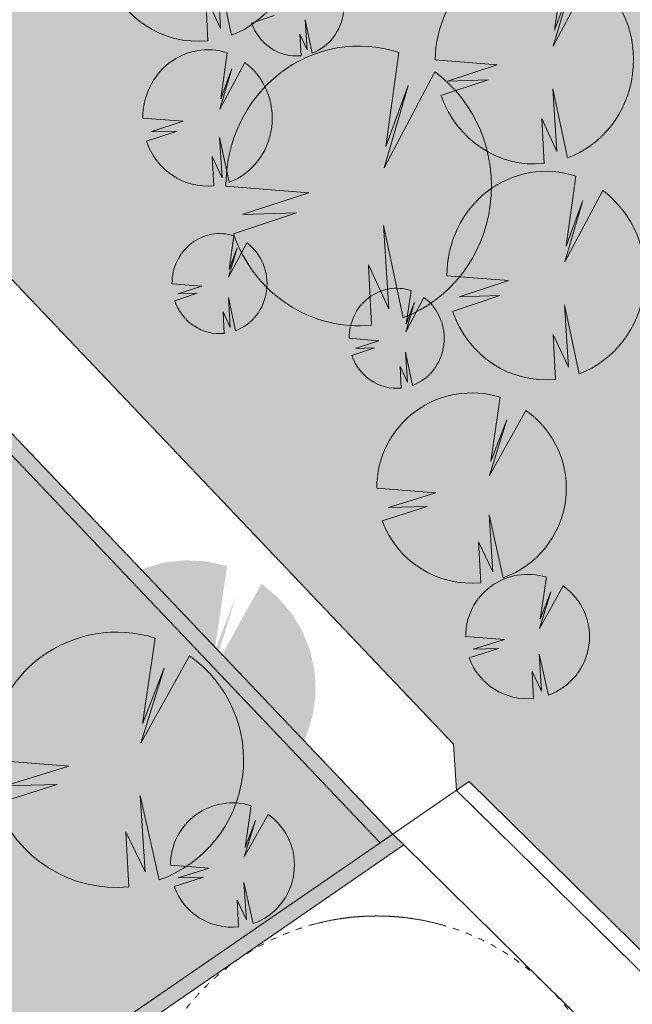
# Model space of a CAD drawing. Units: millimetres. Extents: x 25498449043 to 25499588662, y 6680873574 to 6682132685.
# Drawn here: x 25498775827 to 25498796031, y 6681384128 to 6681416602 of the extents above; entities that cross this region are included whole.
import ezdxf

# ---------------------------------------------------------------- set-up
doc = ezdxf.new("R2010")
doc.units = ezdxf.units.MM
doc.header["$MEASUREMENT"] = 0
doc.linetypes.add('KEL', pattern=[450, 200, -250])
for name, color, linetype, lineweight in [('113 Korttelin raja 1_Pen_No__46', 7, 'Continuous', 18), ('160 Asemakaavatäyte AK 1_Pen_No__46', 7, 'Continuous', 18), ('311 Kadun reunaviiva 1_Pen_No__44', 7, 'Continuous', 13), ('315 Kääntösäde 1_Pen_No__44', 7, 'Continuous', 13), ('530 Puut 1-3_Pen_No__2', 7, 'Continuous', 9)]:
    doc.layers.add(name, color=color, linetype=linetype, lineweight=lineweight)
for name, color, linetype, lineweight, true_color in [('160 Asemakaavatäyte AK 1_Pen_No__13', 7, 'Continuous', 9, 0xbff38b), ('314 Kävely reunaviiva 1_Pen_No__66', 7, 'Continuous', 18, 0xa0a0a0), ('505 Metsä 1_Pen_No__218', 7, 'Continuous', 25, 0x99cc99), ('510 Katuvihreä 1_Pen_No__145', 7, 'Continuous', 9, 0xc5f29f), ('530 Puut 1-3_Pen_No__142', 7, 'Continuous', 9, 0x63bd1a)]:
    doc.layers.add(name, color=color, linetype=linetype, lineweight=lineweight, true_color=true_color)
doc.layers.add('530 Puut 1', color=7, linetype='Continuous')
doc.layers.add('530 Puut 1-3', color=7, linetype='Continuous')

# ---------------------------------------------------------------- blocks, each defined once
blk = doc.blocks.new('metsikko')
at = {"layer": '530 Puut 1-3', "linetype": 'Continuous', "lineweight": 0, "true_color": 0x000000}
for points in [[(12938, 12805), (14980, 12641), (13343, 12104), (14680, 12146), (13124, 11629), (13350, 11115), (13653, 10646), (14025, 10236), (14457, 9896), (14936, 9635), (15449, 9460), (15983, 9376), (16523, 9386), (16446, 10868), (16944, 9784), (16813, 11844), (17300, 9569), (17801, 9807), (18256, 10131), (18653, 10529), (18981, 10992), (19231, 11506), (19395, 12057), (19469, 12628), (19450, 13205), (19340, 13770), (19141, 14307), (18860, 14803), (18503, 15242), (18081, 15612), (16829, 13258), (17426, 15280), (16870, 13778), (17195, 16090), (16650, 16218), (16092, 16246), (15538, 16175), (15003, 16006), (14503, 15744), (14054, 15397), (13666, 14975), (13353, 14490), (13124, 13956), (12984, 13389)], [(5824, 13569), (6803, 13491), (6019, 13233), (6660, 13254), (5913, 13005), (6022, 12759), (6167, 12534), (6346, 12337), (6553, 12174), (6782, 12049), (7029, 11965), (7285, 11925), (7543, 11930), (7507, 12641), (7745, 12121), (7683, 13109), (7916, 12017), (8156, 12132), (8375, 12287), (8565, 12478), (8722, 12700), (8842, 12947), (8921, 13211), (8956, 13485), (8947, 13761), (8895, 14032), (8799, 14290), (8664, 14528), (8493, 14738), (8291, 14915), (7690, 13787), (7976, 14756), (7710, 14036), (7866, 15145), (7604, 15206), (7337, 15220), (7071, 15186), (6814, 15105), (6575, 14979), (6359, 14813), (6173, 14610), (6023, 14377), (5913, 14121), (5846, 13849)], [(6659, 9301), (9398, 9081), (7203, 8362), (8995, 8418), (6909, 7725), (7212, 7035), (7618, 6407), (8118, 5857), (8696, 5401), (9339, 5051), (10027, 4817), (10743, 4704), (11467, 4717), (11364, 6705), (12031, 5252), (11856, 8013), (12509, 4962), (13180, 5282), (13790, 5716), (14323, 6251), (14763, 6871), (15097, 7560), (15317, 8298), (15416, 9065), (15392, 9838), (15244, 10595), (14977, 11316), (14600, 11980), (14121, 12569), (13556, 13065), (11877, 9909), (12677, 12620), (11931, 10607), (12368, 13706), (11637, 13877), (10889, 13916), (10146, 13821), (9429, 13594), (8759, 13243), (8155, 12777), (7636, 12211), (7217, 11561), (6909, 10845), (6721, 10084)], [(2648, 10212), (3982, 10105), (2913, 9755), (3786, 9782), (2769, 9444), (2917, 9108), (3115, 8802), (3358, 8534), (3641, 8311), (3954, 8141), (4289, 8027), (4638, 7972), (4991, 7978), (4941, 8947), (5266, 8238), (5181, 9585), (5499, 8097), (5826, 8253), (6123, 8465), (6383, 8725), (6598, 9028), (6761, 9364), (6868, 9723), (6916, 10097), (6904, 10474), (6832, 10843), (6702, 11195), (6518, 11518), (6285, 11805), (6009, 12047), (5191, 10509), (5581, 11830), (5217, 10849), (5430, 12359), (5074, 12443), (4709, 12462), (4347, 12415), (3997, 12305), (3671, 12134), (3377, 11907), (3124, 11631), (2919, 11314), (2769, 10965), (2678, 10594)], [(13318, 5685), (15361, 5521), (13724, 4985), (15061, 5027), (13504, 4509), (13730, 3995), (14033, 3526), (14406, 3117), (14837, 2776), (15316, 2515), (15830, 2341), (16364, 2257), (16904, 2266), (16827, 3749), (17324, 2665), (17194, 4725), (17681, 2449), (18181, 2688), (18636, 3011), (19034, 3410), (19362, 3873), (19611, 4387), (19775, 4937), (19849, 5509), (19831, 6085), (19721, 6650), (19522, 7188), (19240, 7683), (18883, 8122), (18462, 8492), (17209, 6139), (17806, 8160), (17250, 6659), (17575, 8970), (17030, 9098), (16473, 9127), (15918, 9056), (15383, 8887), (14884, 8625), (14434, 8278), (14047, 7855), (13734, 7370), (13504, 6836), (13364, 6269)], [(3290, 4411), (4269, 4332), (3484, 4075), (4125, 4095), (3379, 3847), (3487, 3600), (3633, 3375), (3811, 3179), (4018, 3016), (4248, 2890), (4494, 2807), (4750, 2766), (5009, 2771), (4972, 3482), (5211, 2962), (5148, 3950), (5382, 2859), (5622, 2973), (5840, 3128), (6031, 3319), (6188, 3541), (6308, 3788), (6386, 4052), (6422, 4326), (6413, 4602), (6360, 4873), (6265, 5131), (6130, 5369), (5959, 5579), (5756, 5757), (5156, 4628), (5442, 5598), (5175, 4878), (5331, 5986), (5070, 6047), (4802, 6061), (4537, 6027), (4280, 5946), (4040, 5821), (3825, 5654), (3639, 5451), (3489, 5219), (3379, 4963), (3312, 4691)], [(9131, 2608), (10110, 2529), (9325, 2272), (9966, 2292), (9220, 2044), (9328, 1797), (9474, 1573), (9652, 1376), (9859, 1213), (10089, 1088), (10335, 1004), (10591, 964), (10850, 968), (10813, 1679), (11052, 1160), (10989, 2147), (11223, 1056), (11463, 1171), (11681, 1326), (11872, 1517), (12029, 1739), (12149, 1985), (12228, 2249), (12263, 2523), (12254, 2800), (12201, 3071), (12106, 3329), (11971, 3566), (11800, 3777), (11597, 3954), (10997, 2826), (11283, 3795), (11016, 3075), (11173, 4184), (10911, 4245), (10644, 4259), (10378, 4225), (10121, 4144), (9882, 4018), (9666, 3852), (9480, 3649), (9330, 3416), (9220, 3160), (9153, 2888)]]:
    blk.add_hatch(color=18, dxfattribs=at).paths.add_polyline_path(points)
at = {"layer": '530 Puut 1-3_Pen_No__142', "linetype": 'Continuous', "lineweight": 9, "true_color": 0x63bd1a}
for points in [[(0, 14911), (2043, 14747), (406, 14211), (1742, 14253), (186, 13735), (412, 13221), (715, 12753), (1088, 12343), (1519, 12003), (1998, 11742), (2512, 11567), (3046, 11483), (3585, 11492), (3509, 12975), (4006, 11891), (3876, 13951), (4362, 11675), (4863, 11914), (5318, 12237), (5716, 12636), (6044, 13099), (6293, 13613), (6457, 14163), (6531, 14735), (6513, 15311), (6403, 15876), (6204, 16414), (5922, 16909), (5565, 17348), (5143, 17718), (3891, 15365), (4488, 17386), (3932, 15885), (4257, 18196), (3712, 18324), (3155, 18353), (2600, 18282), (2065, 18113), (1566, 17851), (1116, 17504), (729, 17082), (416, 16596), (186, 16062), (46, 15495)], [(11086, 10863), (13129, 10699), (11492, 10162), (12829, 10204), (11273, 9687), (11498, 9172), (11801, 8704), (12174, 8294), (12606, 7954), (13085, 7693), (13598, 7518), (14132, 7434), (14672, 7444), (14595, 8926), (15092, 7842), (14962, 9902), (15449, 7627), (15949, 7865), (16404, 8189), (16802, 8587), (17130, 9050), (17379, 9564), (17543, 10115), (17617, 10686), (17599, 11263), (17489, 11828), (17290, 12365), (17008, 12861), (16651, 13299), (16230, 13669), (14977, 11316), (15574, 13338), (15018, 11836), (15344, 14148), (14799, 14276), (14241, 14304), (13686, 14233), (13152, 14064), (12652, 13802), (12202, 13455), (11815, 13033), (11502, 12548), (11272, 12014), (11132, 11447)], [(4936, 12638), (5916, 12559), (5131, 12302), (5772, 12322), (5025, 12074), (5134, 11827), (5279, 11603), (5458, 11406), (5665, 11243), (5894, 11118), (6141, 11034), (6397, 10994), (6656, 10998), (6619, 11709), (6857, 11189), (6795, 12177), (7028, 11086), (7268, 11200), (7487, 11355), (7677, 11547), (7834, 11769), (7954, 12015), (8033, 12279), (8068, 12553), (8059, 12830), (8007, 13101), (7911, 13359), (7776, 13596), (7605, 13807), (7403, 13984), (6802, 12855), (7088, 13825), (6822, 13105), (6978, 14213), (6716, 14275), (6449, 14289), (6183, 14254), (5926, 14173), (5687, 14048), (5471, 13881), (5285, 13679), (5135, 13446), (5025, 13190), (4958, 12918)], [(1437, 8943), (2772, 8836), (1703, 8485), (2576, 8513), (1559, 8175), (1707, 7838), (1905, 7532), (2148, 7264), (2430, 7042), (2744, 6871), (3079, 6757), (3428, 6702), (3781, 6708), (3731, 7677), (4056, 6969), (3971, 8315), (4289, 6828), (4616, 6984), (4913, 7195), (5173, 7456), (5387, 7758), (5551, 8094), (5658, 8454), (5706, 8828), (5694, 9204), (5622, 9574), (5492, 9925), (5308, 10249), (5075, 10536), (4799, 10778), (3981, 9239), (4371, 10561), (4007, 9579), (4220, 11090), (3864, 11174), (3499, 11192), (3137, 11146), (2787, 11036), (2461, 10864), (2167, 10638), (1914, 10361), (1709, 10044), (1559, 9695), (1468, 9325)], [(4177, 6697), (6915, 6477), (4721, 5758), (6513, 5814), (4427, 5121), (4729, 4431), (5136, 3803), (5635, 3253), (6214, 2797), (6856, 2447), (7545, 2213), (8260, 2100), (8984, 2113), (8881, 4101), (9548, 2647), (9373, 5409), (10026, 2358), (10697, 2678), (11308, 3112), (11840, 3647), (12280, 4267), (12615, 4956), (12835, 5694), (12934, 6461), (12909, 7233), (12761, 7991), (12495, 8712), (12117, 9376), (11639, 9965), (11073, 10461), (9394, 7305), (10195, 10016), (9449, 8003), (9885, 11102), (9154, 11273), (8406, 11312), (7663, 11217), (6946, 10990), (6276, 10639), (5673, 10173), (5154, 9607), (4734, 8957), (4426, 8241), (4238, 7480)], [(11467, 3743), (13509, 3579), (11872, 3043), (13209, 3084), (11653, 2567), (11879, 2053), (12182, 1584), (12554, 1174), (12986, 834), (13465, 573), (13978, 399), (14512, 315), (15052, 324), (14975, 1806), (15473, 723), (15342, 2782), (15829, 507), (16330, 746), (16785, 1069), (17182, 1468), (17510, 1931), (17760, 2444), (17924, 2995), (17998, 3566), (17979, 4143), (17869, 4708), (17670, 5246), (17389, 5741), (17032, 6180), (16610, 6550), (15358, 4197), (15955, 6218), (15399, 4717), (15724, 7028), (15179, 7156), (14621, 7185), (14067, 7113), (13532, 6944), (13032, 6683), (12583, 6336), (12195, 5913), (11882, 5428), (11653, 4894), (11513, 4327)], [(2402, 3479), (3381, 3400), (2596, 3143), (3237, 3163), (2491, 2915), (2599, 2669), (2745, 2444), (2923, 2247), (3130, 2084), (3360, 1959), (3606, 1875), (3862, 1835), (4121, 1839), (4084, 2550), (4323, 2031), (4260, 3019), (4494, 1927), (4734, 2042), (4952, 2197), (5143, 2388), (5300, 2610), (5420, 2856), (5498, 3120), (5534, 3395), (5525, 3671), (5472, 3942), (5377, 4200), (5242, 4437), (5071, 4648), (4868, 4825), (4268, 3697), (4554, 4666), (4287, 3946), (4443, 5055), (4182, 5116), (3915, 5130), (3649, 5096), (3392, 5015), (3153, 4889), (2937, 4723), (2751, 4520), (2601, 4287), (2491, 4031), (2424, 3759)], [(8243, 1677), (9222, 1598), (8437, 1341), (9078, 1361), (8332, 1113), (8440, 866), (8586, 641), (8764, 445), (8971, 282), (9201, 157), (9447, 73), (9703, 32), (9962, 37), (9926, 748), (10164, 228), (10102, 1216), (10335, 125), (10575, 239), (10793, 394), (10984, 585), (11141, 807), (11261, 1054), (11340, 1318), (11375, 1592), (11366, 1868), (11313, 2139), (11218, 2397), (11083, 2635), (10912, 2845), (10710, 3023), (10109, 1894), (10395, 2864), (10129, 2144), (10285, 3252), (10023, 3314), (9756, 3327), (9490, 3293), (9233, 3212), (8994, 3087), (8778, 2920), (8592, 2718), (8442, 2485), (8332, 2229), (8265, 1957)]]:
    blk.add_hatch(color=72, dxfattribs=at).paths.add_polyline_path(points)
at = {"layer": '530 Puut 1-3_Pen_No__2', "color": 7, "linetype": 'Continuous', "lineweight": 9}
for p, q in [((15344, 14148), (15018, 11836)), ((4362, 11675), (3876, 13951)), ((3876, 13951), (4006, 11891)), ((14977, 11316), (16230, 13669)), ((15574, 13338), (14977, 11316)), ((15018, 11836), (15574, 13338)), ((4006, 11891), (3509, 12975)), ((3509, 12975), (3585, 11492)), ((5025, 12074), (5772, 12322)), ((7028, 11086), (6795, 12177)), ((6795, 12177), (6857, 11189)), ((6857, 11189), (6619, 11709)), ((6619, 11709), (6656, 10998)), ((4220, 11090), (4007, 9579)), ((9885, 11102), (9449, 8003)), ((3981, 9239), (4799, 10778)), ((13129, 10699), (11086, 10863)), ((4371, 10561), (3981, 9239)), ((4007, 9579), (4371, 10561)), ((9394, 7305), (11073, 10461)), ((11492, 10162), (13129, 10699)), ((11273, 9687), (12829, 10204)), ((12829, 10204), (11492, 10162)), ((10195, 10016), (9394, 7305)), ((9449, 8003), (10195, 10016)), ((15449, 7627), (14962, 9902)), ((14962, 9902), (15092, 7842)), ((2772, 8836), (1437, 8943)), ((1703, 8485), (2772, 8836)), ((15092, 7842), (14595, 8926)), ((14595, 8926), (14672, 7444)), ((1559, 8175), (2576, 8513)), ((2576, 8513), (1703, 8485)), ((4289, 6828), (3971, 8315)), ((3971, 8315), (4056, 6969)), ((4056, 6969), (3731, 7677)), ((3731, 7677), (3781, 6708)), ((15724, 7028), (15399, 4717)), ((6915, 6477), (4177, 6697)), ((15358, 4197), (16610, 6550)), ((4721, 5758), (6915, 6477)), ((15955, 6218), (15358, 4197)), ((15399, 4717), (15955, 6218)), ((4427, 5121), (6513, 5814)), ((6513, 5814), (4721, 5758)), ((10026, 2358), (9373, 5409)), ((9373, 5409), (9548, 2647)), ((4443, 5055), (4287, 3946)), ((4268, 3697), (4868, 4825)), ((4554, 4666), (4268, 3697)), ((4287, 3946), (4554, 4666)), ((9548, 2647), (8881, 4101)), ((8881, 4101), (8984, 2113)), ((13509, 3579), (11467, 3743)), ((11872, 3043), (13509, 3579)), ((3381, 3400), (2402, 3479)), ((2596, 3143), (3381, 3400)), ((10285, 3252), (10129, 2144)), ((2491, 2915), (3237, 3163)), ((3237, 3163), (2596, 3143)), ((4494, 1927), (4260, 3019)), ((4260, 3019), (4323, 2031)), ((10109, 1894), (10710, 3023)), ((11653, 2567), (13209, 3084)), ((13209, 3084), (11872, 3043)), ((10395, 2864), (10109, 1894)), ((10129, 2144), (10395, 2864)), ((15829, 507), (15342, 2782)), ((15342, 2782), (15473, 723)), ((4323, 2031), (4084, 2550)), ((4084, 2550), (4121, 1839)), ((9222, 1598), (8243, 1677)), ((15473, 723), (14975, 1806)), ((14975, 1806), (15052, 324)), ((8332, 1113), (9078, 1361)), ((8437, 1341), (9222, 1598)), ((9078, 1361), (8437, 1341)), ((10335, 125), (10102, 1216)), ((10102, 1216), (10164, 228)), ((10164, 228), (9926, 748)), ((9926, 748), (9962, 37))]:
    blk.add_line(p, q, dxfattribs=at)
for centre, major_axis, start_param, end_param in [((3262, 14909), (0, 3433), 3.484408, 5.670874), ((14360, 10873), (0, 3434), 5.977836, 7.856952), ((6501, 12637), (0, 1647), 3.484408, 5.670874), ((3262, 14909), (0, 3433), 1.919515, 3.240471), ((14349, 10860), (0, 3433), 3.484408, 5.670874), ((6501, 12637), (0, 1647), 1.919515, 3.240471), ((8566, 6711), (0, 4604), 5.977836, 7.856952), ((3577, 8950), (0, 2244), 5.977836, 7.856952), ((3570, 8941), (0, 2244), 3.484408, 5.670874), ((8551, 6694), (0, 4603), 3.484408, 5.670874), ((14349, 10860), (0, 3433), 1.919515, 3.240471), ((3570, 8941), (0, 2244), 1.919515, 3.240471), ((14740, 3753), (0, 3434), 5.977836, 7.856952), ((14729, 3740), (0, 3433), 3.484408, 5.670874), ((3971, 3484), (0, 1647), 5.977836, 7.856952), ((8551, 6694), (0, 4603), 1.919515, 3.240471), ((3966, 3478), (0, 1647), 3.484408, 5.670874), ((9813, 1682), (0, 1647), 5.977836, 7.856952), ((9807, 1675), (0, 1647), 3.484408, 5.670874), ((3966, 3478), (0, 1647), 1.919515, 3.240471), ((14729, 3740), (0, 3433), 1.919515, 3.240471), ((9807, 1675), (0, 1647), 1.919515, 3.240471)]:
    blk.add_ellipse(centre, major_axis=major_axis, ratio=0.95332, start_param=start_param, end_param=end_param, dxfattribs=at)
blk = doc.blocks.new('Puu iso')
at = {"layer": '530 Puut 1-3', "linetype": 'Continuous', "lineweight": 0, "true_color": 0x000000}
blk.add_hatch(color=18, dxfattribs=at).paths.add_polyline_path([(1772, 4907), (3727, 4757), (2160, 4268), (3440, 4306), (1950, 3834), (2166, 3365), (2456, 2937), (2813, 2563), (3226, 2253), (3685, 2015), (4176, 1855), (4687, 1779), (5203, 1787), (5130, 3140), (5606, 2151), (5481, 4031), (5947, 1954), (6426, 2172), (6862, 2467), (7242, 2831), (7556, 3253), (7795, 3722), (7952, 4224), (8023, 4746), (8005, 5272), (7900, 5787), (7709, 6278), (7440, 6730), (7098, 7130), (6695, 7468), (5496, 5321), (6068, 7165), (5535, 5795), (5847, 7904), (5325, 8021), (4791, 8047), (4260, 7982), (3749, 7828), (3271, 7589), (2840, 7272), (2469, 6887), (2170, 6444), (1950, 5957), (1816, 5440)])
at = {"layer": '530 Puut 1-3_Pen_No__142', "linetype": 'Continuous', "lineweight": 9, "true_color": 0x63bd1a}
blk.add_hatch(color=72, dxfattribs=at).paths.add_polyline_path([(0, 3135), (1955, 2985), (388, 2496), (1668, 2534), (178, 2062), (394, 1593), (685, 1165), (1041, 791), (1454, 481), (1913, 243), (2404, 83), (2915, 7), (3431, 15), (3358, 1368), (3834, 379), (3709, 2259), (4175, 182), (4654, 400), (5090, 695), (5470, 1059), (5784, 1481), (6023, 1950), (6180, 2452), (6251, 2974), (6233, 3500), (6128, 4015), (5937, 4506), (5668, 4958), (5326, 5358), (4923, 5696), (3724, 3549), (4296, 5393), (3763, 4023), (4075, 6132), (3553, 6249), (3019, 6275), (2489, 6210), (1977, 6056), (1499, 5817), (1068, 5500), (698, 5115), (398, 4672), (178, 4185), (44, 3668)])
at = {"layer": '530 Puut 1-3_Pen_No__2', "color": 7, "linetype": 'Continuous', "lineweight": 9}
for p, q in [((4075, 6132), (3763, 4023)), ((3724, 3549), (4923, 5696)), ((4296, 5393), (3724, 3549)), ((3763, 4023), (4296, 5393)), ((1955, 2985), (0, 3135)), ((388, 2496), (1955, 2985)), ((178, 2062), (1668, 2534)), ((1668, 2534), (388, 2496)), ((4175, 182), (3709, 2259)), ((3709, 2259), (3834, 379)), ((3834, 379), (3358, 1368)), ((3358, 1368), (3431, 15))]:
    blk.add_line(p, q, dxfattribs=at)
for centre, radius, start, end in [((3133, 3144), 3133, 72.5048, 180.1702), ((3122, 3132), 3132, 289.6419, 54.9172), ((3122, 3132), 3132, 199.9801, 275.6653)]:
    blk.add_arc(centre, radius, start, end, dxfattribs=at)
blk = doc.blocks.new('Puu keskikokoinen')
at = {"layer": '530 Puut 1-3', "linetype": 'Continuous', "lineweight": 0, "true_color": 0x000000}
blk.add_hatch(color=18, dxfattribs=at).paths.add_polyline_path([(1158, 3207), (2436, 3109), (1412, 2789), (2248, 2814), (1275, 2506), (1416, 2199), (1606, 1920), (1839, 1675), (2109, 1473), (2408, 1317), (2729, 1213), (3063, 1163), (3401, 1168), (3353, 2052), (3664, 1406), (3583, 2634), (3887, 1277), (4200, 1420), (4485, 1612), (4733, 1850), (4939, 2126), (5095, 2433), (5197, 2761), (5243, 3102), (5232, 3446), (5163, 3782), (5039, 4103), (4863, 4399), (4639, 4660), (4376, 4881), (3592, 3478), (3966, 4683), (3618, 3788), (3821, 5166), (3480, 5242), (3131, 5259), (2785, 5217), (2450, 5116), (2138, 4960), (1856, 4753), (1614, 4501), (1418, 4212), (1274, 3893), (1187, 3555)])
at = {"layer": '530 Puut 1-3_Pen_No__142', "linetype": 'Continuous', "lineweight": 9, "true_color": 0x63bd1a}
blk.add_hatch(color=72, dxfattribs=at).paths.add_polyline_path([(0, 2049), (1278, 1951), (254, 1631), (1090, 1656), (117, 1348), (258, 1041), (447, 762), (680, 517), (950, 314), (1250, 159), (1571, 55), (1905, 4), (2243, 10), (2195, 894), (2506, 248), (2424, 1476), (2729, 119), (3042, 262), (3327, 454), (3575, 692), (3780, 968), (3937, 1275), (4039, 1603), (4085, 1944), (4074, 2287), (4005, 2624), (3881, 2945), (3704, 3240), (3481, 3502), (3217, 3723), (2434, 2319), (2808, 3525), (2460, 2630), (2663, 4008), (2322, 4084), (1973, 4101), (1626, 4059), (1292, 3958), (979, 3802), (698, 3595), (456, 3343), (260, 3054), (116, 2735), (29, 2397)])
at = {"layer": '530 Puut 1-3_Pen_No__2', "color": 7, "linetype": 'Continuous', "lineweight": 9}
for p, q in [((2663, 4008), (2460, 2630)), ((2434, 2319), (3217, 3723)), ((2808, 3525), (2434, 2319)), ((2460, 2630), (2808, 3525)), ((1278, 1951), (0, 2049)), ((254, 1631), (1278, 1951)), ((117, 1348), (1090, 1656)), ((1090, 1656), (254, 1631)), ((2729, 119), (2424, 1476)), ((2424, 1476), (2506, 248)), ((2506, 248), (2195, 894)), ((2195, 894), (2243, 10))]:
    blk.add_line(p, q, dxfattribs=at)
for centre, radius, start, end in [((2048, 2055), 2048, 72.5048, 180.1702), ((2041, 2047), 2047, 289.6419, 54.9172), ((2041, 2047), 2047, 199.9801, 275.6653)]:
    blk.add_arc(centre, radius, start, end, dxfattribs=at)
blk = doc.blocks.new('Puu tosi iso')
at = {"layer": '530 Puut 1-3', "linetype": 'Continuous', "lineweight": 0, "true_color": 0x000000}
blk.add_hatch(color=18, dxfattribs=at).paths.add_polyline_path([(2376, 6579), (4997, 6379), (2897, 5722), (4612, 5774), (2615, 5141), (2905, 4512), (3294, 3938), (3772, 3437), (4326, 3021), (4940, 2702), (5599, 2488), (6284, 2385), (6977, 2396), (6879, 4210), (7517, 2884), (7350, 5404), (7974, 2620), (8616, 2912), (9201, 3308), (9710, 3796), (10131, 4362), (10452, 4991), (10662, 5664), (10757, 6363), (10733, 7068), (10592, 7760), (10337, 8418), (9976, 9024), (9518, 9560), (8976, 10013), (7369, 7134), (8135, 9607), (7422, 7770), (7839, 10598), (7140, 10754), (6424, 10790), (5713, 10703), (5026, 10496), (4385, 10176), (3808, 9751), (3311, 9234), (2909, 8641), (2615, 7987), (2435, 7294)])
at = {"layer": '530 Puut 1-3_Pen_No__142', "linetype": 'Continuous', "lineweight": 9, "true_color": 0x63bd1a}
blk.add_hatch(color=72, dxfattribs=at).paths.add_polyline_path([(0, 4203), (2621, 4003), (521, 3346), (2236, 3398), (239, 2765), (529, 2136), (918, 1562), (1396, 1061), (1950, 645), (2564, 326), (3223, 112), (3908, 9), (4601, 21), (4503, 1834), (5141, 508), (4974, 3028), (5598, 244), (6240, 537), (6825, 932), (7335, 1420), (7756, 1986), (8076, 2615), (8286, 3288), (8381, 3987), (8357, 4693), (8216, 5384), (7961, 6042), (7600, 6648), (7142, 7184), (6600, 7637), (4994, 4758), (5760, 7231), (5046, 5394), (5463, 8222), (4764, 8379), (4048, 8414), (3337, 8327), (2650, 8120), (2009, 7800), (1432, 7375), (935, 6858), (534, 6265), (239, 5612), (59, 4918)])
at = {"layer": '530 Puut 1-3_Pen_No__2', "color": 7, "linetype": 'Continuous', "lineweight": 9}
for p, q in [((5463, 8222), (5046, 5394)), ((4994, 4758), (6600, 7637)), ((5760, 7231), (4994, 4758)), ((5046, 5394), (5760, 7231)), ((2621, 4003), (0, 4203)), ((521, 3346), (2621, 4003)), ((239, 2765), (2236, 3398)), ((2236, 3398), (521, 3346)), ((5598, 244), (4974, 3028)), ((4974, 3028), (5141, 508)), ((5141, 508), (4503, 1834)), ((4503, 1834), (4601, 21))]:
    blk.add_line(p, q, dxfattribs=at)
for centre, radius, start, end in [((4201, 4216), 4201, 72.5048, 180.1702), ((4186, 4200), 4200, 289.6419, 54.9172), ((4186, 4200), 4200, 199.9801, 275.6653)]:
    blk.add_arc(centre, radius, start, end, dxfattribs=at)

msp = doc.modelspace()

# ---------------------------------------------------------------- hatches: boundary and pattern name
at = {"layer": '160 Asemakaavatäyte AK 1_Pen_No__13', "linetype": 'Continuous', "lineweight": 0, "true_color": 0x5f7945}
msp.add_hatch(color=77, dxfattribs=at).paths.add_polyline_path([(25498764513.784199, 6681413846.038324, -0.1195248326), (25498755107.74918, 6681430186.874476), (25498749276.692509, 6681450135.896655), (25498722246.071308, 6681438961.44728, 0.0644719036), (25498761092.97226, 6681364066.837248), (25498761092.978371, 6681364066.828361), (25498761953.868778, 6681362816.211428), (25498779684.83609, 6681375021.723124), (25498775526.803261, 6681381062.10439), (25498787711.441471, 6681389449.67522)])
at = {"layer": '505 Metsä 1_Pen_No__218', "linetype": 'Continuous', "lineweight": 0, "true_color": 0x729972}
for points in [[(25498788354.64888, 6681474345.675118), (25498760328.926949, 6681465133.448841, 0.3063739889), (25498757586.202271, 6681461589.455038), (25498756576.507561, 6681445844.147655, 0.0873246667), (25498757719.90485, 6681435507.538141), (25498758947.098831, 6681431309.10184, 0.1195247713), (25498767412.526642, 6681416602.356928), (25498790131.36005, 6681392709.560229), (25498790230.053329, 6681391183.418556), (25498790649.517601, 6681391472.166256), (25498876986.144718, 6681306551.810866), (25498923730.2318, 6681264256.068172), (25498932376.854259, 6681241046.713167), (25498948169.799999, 6681242995.099999), (25498946655.900009, 6681248840.8), (25498934754.599998, 6681294788.6), (25498929935.700001, 6681313393.2), (25498937485.5, 6681330761.9), (25498959410.200001, 6681346518.400001), (25498964433.5, 6681350128.299999), (25498948748.299999, 6681362328), (25498945314.400009, 6681364891.1), (25498927841.5, 6681374754), (25498876336.299999, 6681420667.400001), (25498898931.099998, 6681444897), (25498920602.700001, 6681468021.700001), (25498904696.799999, 6681482928.599998), (25498911716.29882, 6681490888.59866, -0.0835190722), (25498889917.10006, 6681514560.999914), (25498877375.900002, 6681533804.199999), (25498865887.579639, 6681549968.1623), (25498852059.13541, 6681550920.771398, 0.0264427332), (25498851792.13842, 6681550749.717704), (25498827108.956921, 6681533029.130612, 0.2588323825), (25498825035.46138, 6681528642.924079, -0.3420137388)], [(25498721465.53178, 6681444310.170426, 0.1608816028), (25498720657.834789, 6681443350.171371, 0.0034318554), (25498722246.071308, 6681438961.44728), (25498749276.692509, 6681450135.896655), (25498755107.750561, 6681430186.869741, 0.1195247796), (25498764513.78183, 6681413846.040816), (25498787711.441471, 6681389449.67522), (25498788128.445461, 6681389736.729328), (25498764876.148449, 6681414190.555592, -0.1195251919), (25498755587.66061, 6681430327.177775), (25498754360.476452, 6681434525.580469, -0.0873247384), (25498753083.682251, 6681446068.137139), (25498753985.556919, 6681460132.085253, 0.5456912198), (25498751278.970341, 6681462129.547664, 0.0472938213), (25498746792.075901, 6681459918.81168)]]:
    msp.add_hatch(color=8, dxfattribs=at).paths.add_polyline_path(points)
at = {"layer": '510 Katuvihreä 1_Pen_No__145', "linetype": 'Continuous', "lineweight": 0, "true_color": 0x93b577}
msp.add_hatch(color=73, dxfattribs=at).paths.add_polyline_path([(25498720657.834789, 6681443350.171371, 0.18317983), (25498720632.201389, 6681441932.540624, 0.0647444028), (25498760681.262589, 6681363783.12046), (25498761542.015659, 6681362532.703034), (25498761967.486191, 6681361914.621273), (25498780522.159752, 6681374687.149755), (25498776222.164768, 6681380933.759665), (25498788495.784592, 6681389382.58299), (25498788128.445461, 6681389736.729328), (25498787711.441471, 6681389449.67522), (25498775526.803261, 6681381062.10439), (25498779684.83609, 6681375021.723124), (25498761953.868778, 6681362816.211428), (25498761092.978371, 6681364066.828361), (25498761092.97226, 6681364066.837249, -0.0644719036), (25498722246.071308, 6681438961.44728, -0.0034318554)])

# ---------------------------------------------------------------- linework, layer by layer
at = {"layer": '113 Korttelin raja 1_Pen_No__46', "color": 7, "linetype": 'Continuous', "lineweight": 18}
msp.add_lwpolyline([(25498761092.978371, 6681364066.828361), (25498761953.868778, 6681362816.211428), (25498779684.83609, 6681375021.723124), (25498775526.803261, 6681381062.10439), (25498787711.441471, 6681389449.67522), (25498764513.78109, 6681413846.041589, -0.1195247728), (25498755107.750561, 6681430186.869741), (25498749276.692509, 6681450135.896655), (25498722246.071308, 6681438961.44728, 0.0644719036), (25498761092.97226, 6681364066.837248)], format="xyb", close=True, dxfattribs=at)
msp.add_lwpolyline([(25498749276.692509, 6681450135.896655), (25498755107.750561, 6681430186.869741, 0.1195247728), (25498764513.78109, 6681413846.041589), (25498787711.441471, 6681389449.67522), (25498790649.517601, 6681391472.166256), (25498876986.144718, 6681306551.810866), (25498923730.2318, 6681264256.068172), (25498932376.854259, 6681241046.713167), (25498948169.799999, 6681242995.099999), (25498946655.900009, 6681248840.8), (25498934754.599998, 6681294788.6), (25498929935.700001, 6681313393.2), (25498937485.5, 6681330761.9), (25498959410.200001, 6681346518.400001), (25498964433.5, 6681350128.299999), (25498948748.299999, 6681362328), (25498945314.400009, 6681364891.1), (25498927841.5, 6681374754), (25498876336.299999, 6681420667.400001), (25498898931.099998, 6681444896.999999)], format="xyb", dxfattribs=at)
at = {"layer": '160 Asemakaavatäyte AK 1_Pen_No__46', "color": 7, "linetype": 'Continuous', "lineweight": 18, "flags": 128}
msp.add_lwpolyline([(25498764513.784199, 6681413846.038324, -0.1195248326), (25498755107.74918, 6681430186.874476), (25498749276.692509, 6681450135.896655), (25498722246.071308, 6681438961.44728, 0.0644719036), (25498761092.97226, 6681364066.837248), (25498761092.978371, 6681364066.828361), (25498761953.868778, 6681362816.211428), (25498779684.83609, 6681375021.723124), (25498775526.803261, 6681381062.10439), (25498787711.441471, 6681389449.67522)], format="xyb", close=True, dxfattribs=at)
at = {"layer": '311 Kadun reunaviiva 1_Pen_No__44', "color": 7, "linetype": 'Continuous', "lineweight": 13}
for p in [(25498776222.164768, 6681380933.759665), (25498874926.983799, 6681304369.20688)]:
    msp.add_line(p, (25498788495.784592, 6681389382.58299), dxfattribs=at)
at = {"layer": '314 Kävely reunaviiva 1_Pen_No__66', "color": 253, "linetype": 'Continuous', "lineweight": 18, "true_color": 0xa0a0a0}
for p, q in [((25498790131.36005, 6681392709.560229), (25498767412.526642, 6681416602.356928)), ((25498788128.445461, 6681389736.729328), (25498764876.148479, 6681414190.555568)), ((25498790230.053329, 6681391183.418556), (25498790131.36005, 6681392709.560229)), ((25498876642.951229, 6681306188.043535), (25498790230.053329, 6681391183.418556)), ((25498788495.784592, 6681389382.58299), (25498788128.445461, 6681389736.729328))]:
    msp.add_line(p, q, dxfattribs=at)
at = {"layer": '315 Kääntösäde 1_Pen_No__44', "color": 7, "linetype": 'KEL', "lineweight": 13}
msp.add_circle((25498787601.27961, 6681379041.117667), 8000, dxfattribs=at)

# ---------------------------------------------------------------- block references
at = {"layer": '530 Puut 1', "color": 253, "linetype": 'Continuous', "lineweight": 13, "true_color": 0xa0a0a0, "zscale": 1000}
for name, p in [('Puu tosi iso', (25498774826.60767, 6681387984.918092)), ('Puu keskikokoinen', (25498780799.857559, 6681386670.181372))]:
    msp.add_blockref(name, p, dxfattribs=at)
at = {"layer": '530 Puut 1-3', "color": 253, "linetype": 'Continuous', "lineweight": 13, "true_color": 0xa0a0a0, "zscale": 1000}
for name, p in [('metsikko', (25498778448.203239, 6681404416.598608)), ('Puu iso', (25498787600.776039, 6681398016.612709)), ('Puu keskikokoinen', (25498790532.637192, 6681394205.688631))]:
    msp.add_blockref(name, p, dxfattribs=at)

doc.saveas('drawing.dxf')
